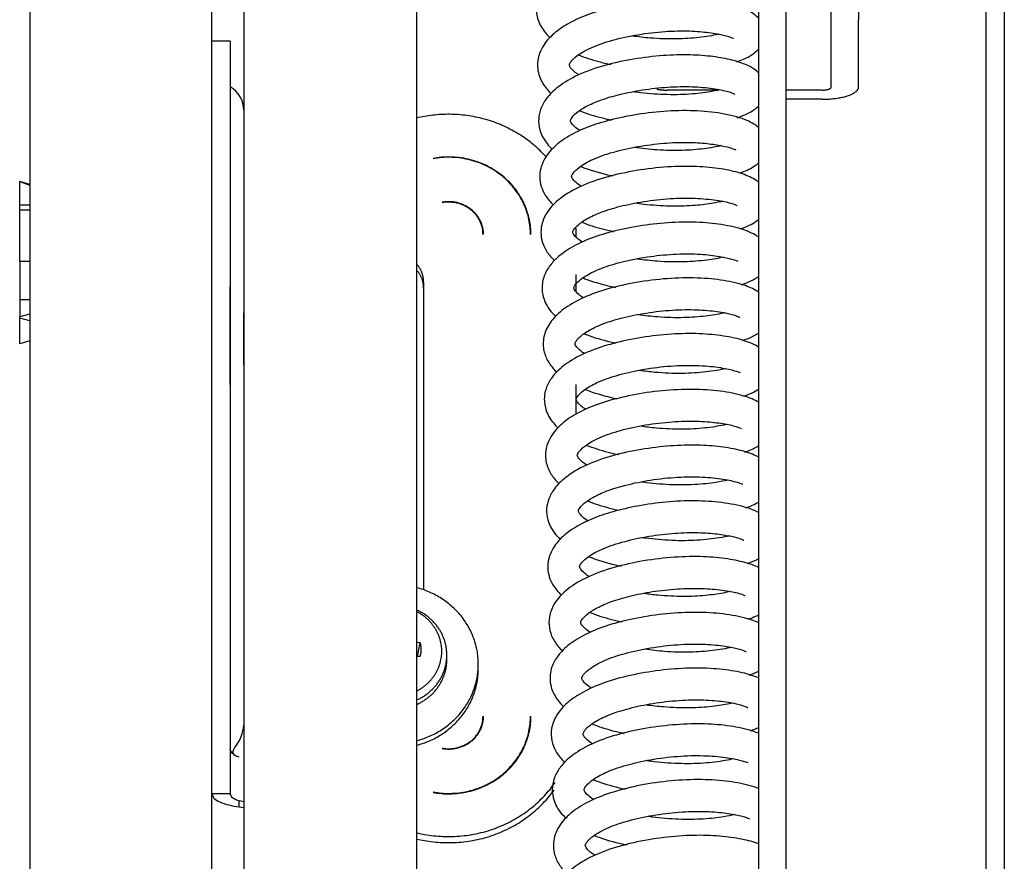
# Model space of a CAD drawing. Units: millimetres. Extents: x -3 to 14429, y -2896 to 10238.
# Drawn here: x 7217 to 7219, y 347 to 348 of the extents above; entities that cross this region are included whole.
import ezdxf

# ---------------------------------------------------------------- set-up
doc = ezdxf.new("R2010")
doc.units = ezdxf.units.MM
doc.layers.get('0').update_dxf_attribs({"linetype": 'CONTINUOUS'})
doc.layers.add('FAKRO LOFT LADDERS', color=7, linetype='CONTINUOUS')

# ---------------------------------------------------------------- blocks, each defined once
blk = doc.blocks.new('A$C6D1E39B9')
at = {"layer": 'FAKRO LOFT LADDERS', "color": 7, "linetype": 'Continuous'}
for p, q in [((809.81, 2880.08), (809.81, 2534.75)), ((812.81, 2880.08), (812.81, 2534.75)), ((749.81, 1929.87), (749.81, 2861.82)), ((836.81, 2826.74), (836.81, 1738.86)), ((834.81, 1741.41), (834.81, 2825.52)), ((753.31, 2778.07), (753.31, 2751.75)), ((772.31, 2751.75), (772.31, 2778.07)), ((729.81, 2777.04), (729.81, 2561.44)), ((817.81, 2765.38), (817.81, 2773.03)), ((820.81, 2773.03), (820.81, 2765.38)), ((817.81, 2758.04), (817.81, 2765.38)), ((820.81, 2758.04), (820.81, 2765.38)), ((751.81, 2763.07), (749.81, 2763.07)), ((751.81, 2763.07), (751.81, 2753.74)), ((805.35, 2757.7), (799.81, 2757.7)), ((816.81, 2757.7), (812.81, 2757.7)), ((816.81, 2756.7), (812.81, 2756.7)), ((773.16, 2754.81), (772.31, 2754.66)), ((751.81, 2753.74), (751.81, 2737.82)), ((753.31, 2751.75), (753.31, 2751.21)), ((753.31, 2751.75), (753.31, 2119.19)), ((753.31, 2751.21), (753.31, 2749.27)), ((772.31, 2119.19), (772.31, 2751.75)), ((753.31, 2749.12), (753.31, 2735.29)), ((729.81, 2747.35), (728.71, 2747.68)), ((728.71, 2747.68), (728.71, 2747.66)), ((728.71, 2745.07), (728.71, 2747.66)), ((728.71, 2747.66), (729.81, 2747.26)), ((728.71, 2744.54), (728.71, 2745.07)), ((729.81, 2745.07), (728.71, 2745.07)), ((728.71, 2738.88), (728.71, 2744.54)), ((729.81, 2744.54), (728.71, 2744.54)), ((789.81, 2741.55), (789.81, 2741.85)), ((729.81, 2738.88), (728.71, 2738.88)), ((728.71, 2738.88), (728.71, 2734.7)), ((751.81, 2737.82), (751.81, 2721.07)), ((789.81, 2735.58), (789.81, 2737.47)), ((751.83, 2725.38), (751.83, 2736.15)), ((773.06, 2736.63), (773.06, 2702.87)), ((753.31, 2735.29), (753.31, 2733.27)), ((729.81, 2734.7), (728.71, 2734.7)), ((728.71, 2734.7), (728.71, 2732.84)), ((729.81, 2733.13), (728.71, 2732.84)), ((728.71, 2732.69), (728.71, 2732.84)), ((753.31, 2727.61), (753.31, 2733.27)), ((728.71, 2729.87), (728.71, 2732.69)), ((729.81, 2732.37), (728.71, 2732.69)), ((729.81, 2730.19), (728.71, 2729.87)), ((753.31, 2727.61), (753.31, 2688.02)), ((789.81, 2722.14), (789.81, 2725.38)), ((751.81, 2721.07), (751.81, 2680.52)), ((772.69, 2697.06), (772.31, 2697.08)), ((772.4, 2695.59), (772.69, 2697.06)), ((772.31, 2695.6), (772.69, 2695.59)), ((775.61, 2695.22), (775.61, 2695.71)), ((779.06, 2694.21), (779.06, 2694.71)), ((749.81, 2680.52), (751.81, 2680.52)), ((752.81, 2679.73), (753.31, 2679.64)), ((752.81, 2679.06), (752.81, 2679.73)), ((752.81, 2679.06), (753.31, 2678.97)), ((772.31, 2676.18), (773.16, 2676.03)), ((772.31, 2675.51), (773.16, 2675.36))]:
    blk.add_line(p, q, dxfattribs=at)
for centre, radius, start, end in [((751.86, 2758.12), 0.05, 180, 239.4562), ((750.31, 2755.49), 3, 0, 59.4562), ((749.07, 2688.32), 4.24, 321.6279, 355.9134), ((752.25, 2685), 0.155, 208.5282, 222.8534), ((753, 2685.69), 1.17, 222.4389, 249.2107), ((745.51, 2666.87), 19.08, 67.507, 68.2214)]:
    blk.add_arc(centre, radius, start, end, dxfattribs=at)
for points, knots in [([(809.86, 2771.51), (809.62, 2771.84), (808.89, 2772.45), (807.4, 2773.09), (805.22, 2773.57), (802.57, 2773.83), (799.53, 2773.8), (796.24, 2773.45), (792.99, 2772.78), (790.04, 2771.81), (787.82, 2770.58), (786.47, 2769.35), (785.72, 2768.17), (785.36, 2766.91), (785.5, 2765.47), (786.11, 2764.33), (786.7, 2763.68), (786.94, 2763.45)], [0.006895013, 0.006895013, 0.006895013, 0.006895013, 0.007257711, 0.007763338, 0.00827614, 0.008783904, 0.009326281, 0.009895059, 0.010466569, 0.011043879, 0.011630957, 0.012101182, 0.01243697, 0.012754118, 0.013119696, 0.013548641, 0.013801268, 0.013801268, 0.013801268, 0.013801268]), ([(809.77, 2765.64), (809.71, 2765.71), (809.27, 2766.13), (808.18, 2766.75), (806.04, 2767.34), (803.17, 2767.7), (799.91, 2767.7), (796.54, 2767.36), (793.45, 2766.74), (790.86, 2765.95), (788.85, 2765), (787.24, 2763.89), (785.94, 2762.43), (785.39, 2760.58), (785.8, 2758.88), (786.5, 2757.89), (786.95, 2757.43), (787.07, 2757.32)], [0.019813164, 0.019813164, 0.019813164, 0.019813164, 0.019893937, 0.020377873, 0.020961403, 0.021541835, 0.022120831, 0.022701643, 0.023258809, 0.023752869, 0.024208836, 0.024631713, 0.02512111, 0.025668703, 0.026115386, 0.026496157, 0.026615591, 0.026615591, 0.026615591, 0.026615591]), ([(790.09, 2759.37), (790.04, 2759.41), (789.64, 2759.67), (789.18, 2760.1), (789.05, 2760.44), (789.05, 2760.46), (789.07, 2760.57), (789.23, 2760.87), (789.89, 2761.54), (791.37, 2762.4), (793.71, 2763.21), (796.57, 2763.83), (799.54, 2764.18), (802.24, 2764.24), (804.46, 2764.04), (806.06, 2763.76), (806.92, 2763.47), (807.07, 2763.38), (807.09, 2763.39)], [0.973226483, 0.973226483, 0.973226483, 0.973226483, 0.973298483, 0.973784275, 0.974168164, 0.974440374, 0.974693011, 0.974967103, 0.975382271, 0.975957611, 0.976572684, 0.977188294, 0.977801308, 0.978380284, 0.978913066, 0.979434692, 0.979931361, 0.980226056, 0.980226056, 0.980226056, 0.980226056]), ([(805.46, 2763.84), (805.42, 2763.83), (804.82, 2763.69), (803.39, 2763.45), (800.8, 2763.27), (798.24, 2763.36), (796.63, 2763.54), (795.99, 2763.64)], [0.982251624, 0.982251624, 0.982251624, 0.982251624, 0.982292664, 0.982877712, 0.983451426, 0.984043652, 0.984445504, 0.984445504, 0.984445504, 0.984445504]), ([(807.44, 2760.81), (807.95, 2760.98), (808.87, 2761.38), (809.57, 2761.92), (809.85, 2762.25)], [0.0179503632, 0.0179503632, 0.0179503632, 0.0179503632, 0.0183560191, 0.0187476926, 0.0187476926, 0.0187476926, 0.0187476926]), ([(809.85, 2759.57), (809.79, 2759.64), (809.36, 2760.05), (808.43, 2760.56), (806.72, 2761.09), (804.56, 2761.45), (801.94, 2761.62), (798.92, 2761.5), (795.67, 2761.08), (792.47, 2760.34), (789.68, 2759.29), (787.66, 2758.03), (786.44, 2756.76), (785.8, 2755.5), (785.61, 2754.22), (785.89, 2752.89), (786.5, 2751.91), (787.02, 2751.37), (787.17, 2751.23)], [0.03265552, 0.03265552, 0.03265552, 0.03265552, 0.032739046, 0.0331761, 0.033630883, 0.034099832, 0.034587768, 0.035121826, 0.035682568, 0.036250202, 0.0368439, 0.03740407, 0.03785635, 0.038210286, 0.038525165, 0.038865818, 0.039284679, 0.039443549, 0.039443549, 0.039443549, 0.039443549]), ([(790.06, 2761.56), (790.75, 2761.29), (791.91, 2760.91), (793.17, 2760.61), (793.63, 2760.52)], [0.0146309111, 0.0146309111, 0.0146309111, 0.0146309111, 0.0150842682, 0.0153375596, 0.0153375596, 0.0153375596, 0.0153375596]), ([(790.22, 2753.26), (789.97, 2753.42), (789.48, 2753.79), (789.17, 2754.25), (789.17, 2754.38), (789.29, 2754.69), (789.94, 2755.34), (791.07, 2756.04), (792.59, 2756.68), (794.62, 2757.27), (797.12, 2757.77), (799.89, 2758.08), (802.58, 2758.12), (804.9, 2757.9), (806.5, 2757.57), (807.13, 2757.31), (807.22, 2757.26), (807.23, 2757.27)], [0.960389213, 0.960389213, 0.960389213, 0.960389213, 0.960716848, 0.961171313, 0.961651999, 0.962163003, 0.962605376, 0.963004616, 0.963440878, 0.963912953, 0.964450057, 0.965024067, 0.965605298, 0.966186038, 0.966784741, 0.967266083, 0.967436934, 0.967436934, 0.967436934, 0.967436934]), ([(805.57, 2757.73), (805.25, 2757.66), (804.28, 2757.46), (802.26, 2757.21), (799.47, 2757.17), (797.35, 2757.34), (796.23, 2757.5), (796.1, 2757.52)], [0.969461839, 0.969461839, 0.969461839, 0.969461839, 0.969785395, 0.970341886, 0.97093482, 0.971550582, 0.971633746, 0.971633746, 0.971633746, 0.971633746]), ([(809.82, 2753.6), (809.48, 2753.9), (808.49, 2754.49), (806.24, 2755.12), (803.18, 2755.48), (799.87, 2755.45), (796.57, 2755.09), (793.58, 2754.47), (791.03, 2753.68), (788.95, 2752.69), (787.31, 2751.51), (786.11, 2750.02), (785.62, 2748.1), (786.18, 2746.34), (786.97, 2745.41), (787.33, 2745.07)], [0.045553026, 0.045553026, 0.045553026, 0.045553026, 0.046011836, 0.046644802, 0.047241955, 0.047826366, 0.04839726, 0.048927333, 0.049412443, 0.049886375, 0.05035262, 0.050838546, 0.051347704, 0.051907727, 0.052274987, 0.052274987, 0.052274987, 0.052274987]), ([(807.48, 2754.67), (807.52, 2754.68), (808.26, 2754.94), (809.11, 2755.35), (809.7, 2755.83), (809.85, 2755.98)], [0.0307345871, 0.0307345871, 0.0307345871, 0.0307345871, 0.0307643193, 0.0313154929, 0.0315282916, 0.0315282916, 0.0315282916, 0.0315282916]), ([(790.17, 2755.45), (790.19, 2755.44), (790.96, 2755.13), (792.11, 2754.77), (793.34, 2754.49), (793.67, 2754.42)], [0.0274486985, 0.0274486985, 0.0274486985, 0.0274486985, 0.0274577345, 0.0279592516, 0.0281416371, 0.0281416371, 0.0281416371, 0.0281416371]), ([(790.31, 2747.16), (790.04, 2747.34), (789.6, 2747.69), (789.33, 2748.08), (789.3, 2748.23), (789.3, 2748.27), (789.45, 2748.61), (790.12, 2749.29), (791.59, 2750.15), (793.81, 2750.93), (796.53, 2751.54), (799.37, 2751.91), (802.01, 2752.01), (804.2, 2751.87), (805.84, 2751.61), (806.9, 2751.34), (807.3, 2751.14), (807.35, 2751.14), (807.35, 2751.14)], [0.947601066, 0.947601066, 0.947601066, 0.947601066, 0.947956727, 0.948315083, 0.948627041, 0.948940045, 0.949305671, 0.9497585, 0.950306226, 0.950894363, 0.951482597, 0.952071649, 0.952634205, 0.95314436, 0.953621207, 0.954060856, 0.954462299, 0.954568336, 0.954568336, 0.954568336, 0.954568336]), ([(805.76, 2751.61), (805.22, 2751.48), (803.93, 2751.25), (801.47, 2751.04), (798.78, 2751.1), (797, 2751.29), (796.17, 2751.41)], [0.956580802, 0.956580802, 0.956580802, 0.956580802, 0.957148655, 0.957717646, 0.958292024, 0.958812068, 0.958812068, 0.958812068, 0.958812068]), ([(809.86, 2747.56), (809.72, 2747.68), (809.14, 2748.09), (807.87, 2748.63), (805.72, 2749.1), (803.01, 2749.37), (799.83, 2749.32), (796.41, 2748.93), (793.1, 2748.21), (790.22, 2747.2), (788.03, 2745.91), (786.62, 2744.48), (785.99, 2743.11), (785.89, 2741.87), (786.11, 2740.85), (786.61, 2739.86), (787.11, 2739.29), (787.43, 2738.99)], [0.058412668, 0.058412668, 0.058412668, 0.058412668, 0.058579998, 0.059058164, 0.059567974, 0.060098831, 0.060666456, 0.061255213, 0.061842185, 0.062431068, 0.062999753, 0.063516168, 0.063935935, 0.064227084, 0.064490097, 0.064755809, 0.065097183, 0.065097183, 0.065097183, 0.065097183]), ([(790.3, 2749.33), (790.42, 2749.28), (791.43, 2748.89), (792.63, 2748.55), (793.76, 2748.31), (793.82, 2748.3)], [0.0402821893, 0.0402821893, 0.0402821893, 0.0402821893, 0.0403573074, 0.0409447685, 0.040978029, 0.040978029, 0.040978029, 0.040978029]), ([(807.75, 2748.59), (807.84, 2748.62), (808.48, 2748.85), (809.19, 2749.2), (809.73, 2749.63), (809.86, 2749.76)], [0.0436235083, 0.0436235083, 0.0436235083, 0.0436235083, 0.0436937093, 0.0441545156, 0.0443118832, 0.0443118832, 0.0443118832, 0.0443118832]), ([(790.47, 2741.02), (790.46, 2741.03), (790.13, 2741.24), (789.6, 2741.7), (789.42, 2742.04), (789.41, 2742.13), (789.58, 2742.48), (790.2, 2743.12), (791.43, 2743.87), (793.24, 2744.59), (795.58, 2745.21), (798.33, 2745.68), (801.22, 2745.89), (803.89, 2745.81), (805.99, 2745.52), (807.16, 2745.21), (807.49, 2745.01), (807.49, 2745.03), (807.49, 2745.03)], [0.934745269, 0.934745269, 0.934745269, 0.934745269, 0.934748782, 0.935187042, 0.935694627, 0.936147872, 0.936516116, 0.936933426, 0.937407757, 0.93790516, 0.938428857, 0.939005789, 0.939609206, 0.94020658, 0.940822026, 0.941414185, 0.941821462, 0.941852299, 0.941852299, 0.941852299, 0.941852299]), ([(805.89, 2745.51), (805.57, 2745.43), (804.68, 2745.25), (802.86, 2745.01), (800.35, 2744.92), (798.11, 2745.05), (796.78, 2745.22), (796.39, 2745.28)], [0.943792744, 0.943792744, 0.943792744, 0.943792744, 0.944117384, 0.944618463, 0.945159616, 0.945738258, 0.945983541, 0.945983541, 0.945983541, 0.945983541]), ([(809.85, 2741.56), (809.72, 2741.65), (809.12, 2742.03), (807.69, 2742.61), (805.2, 2743.07), (802.26, 2743.27), (799.09, 2743.13), (795.92, 2742.69), (793.02, 2742.02), (790.53, 2741.14), (788.59, 2740.07), (787.28, 2738.95), (786.44, 2737.8), (786.05, 2736.63), (786.04, 2735.5), (786.41, 2734.18), (787.06, 2733.33), (787.57, 2732.85)], [0.071294173, 0.071294173, 0.071294173, 0.071294173, 0.071443366, 0.071987175, 0.072550609, 0.073090809, 0.073648269, 0.074200898, 0.074718421, 0.07521752, 0.075715326, 0.07614612, 0.076489351, 0.076854222, 0.077104193, 0.07739649, 0.077922607, 0.077922607, 0.077922607, 0.077922607]), ([(790.43, 2743.21), (790.7, 2743.1), (791.69, 2742.73), (792.89, 2742.4), (793.83, 2742.2), (793.95, 2742.18)], [0.0530996828, 0.0530996828, 0.0530996828, 0.0530996828, 0.0532788665, 0.0537352347, 0.0537978991, 0.0537978991, 0.0537978991, 0.0537978991]), ([(807.82, 2742.47), (807.93, 2742.51), (808.68, 2742.77), (809.33, 2743.12), (809.79, 2743.48), (809.83, 2743.5)], [0.0564152297, 0.0564152297, 0.0564152297, 0.0564152297, 0.0565017124, 0.0570228905, 0.0570617187, 0.0570617187, 0.0570617187, 0.0570617187]), ([(790.55, 2734.93), (790.38, 2735.04), (789.98, 2735.34), (789.63, 2735.75), (789.55, 2735.97), (789.55, 2735.99), (789.61, 2736.24), (790.1, 2736.82), (791.24, 2737.6), (793.07, 2738.39), (795.51, 2739.05), (798.32, 2739.54), (801.18, 2739.77), (803.77, 2739.71), (805.8, 2739.44), (807.09, 2739.12), (807.52, 2738.95), (807.57, 2738.94), (807.57, 2738.94)], [0.92196296, 0.92196296, 0.92196296, 0.92196296, 0.922190922, 0.92256428, 0.92285395, 0.923175932, 0.923547372, 0.923981378, 0.924473252, 0.925008441, 0.925568909, 0.926159002, 0.926755065, 0.927330046, 0.927880198, 0.928396194, 0.928861665, 0.928968887, 0.928968887, 0.928968887, 0.928968887]), ([(805.97, 2739.37), (805.46, 2739.25), (804.16, 2739.02), (801.67, 2738.8), (798.98, 2738.87), (797.24, 2739.06), (796.51, 2739.16)], [0.930968142, 0.930968142, 0.930968142, 0.930968142, 0.931492813, 0.932083512, 0.932690852, 0.933151805, 0.933151805, 0.933151805, 0.933151805]), ([(809.85, 2735.52), (809.43, 2735.81), (808.31, 2736.35), (806.08, 2736.85), (803.15, 2737.14), (799.81, 2737.07), (796.42, 2736.65), (793.29, 2735.95), (790.63, 2735.02), (788.58, 2733.87), (787.14, 2732.57), (786.27, 2731.11), (786.09, 2729.52), (786.53, 2728.16), (787.12, 2727.32), (787.54, 2726.88), (787.68, 2726.75)], [0.08417398, 0.08417398, 0.08417398, 0.08417398, 0.08462965, 0.085201875, 0.085780717, 0.08636839, 0.086954359, 0.087516358, 0.08804866, 0.08856125, 0.089038003, 0.08949085, 0.089917065, 0.090263539, 0.090596709, 0.09074229, 0.09074229, 0.09074229, 0.09074229]), ([(790.57, 2737.09), (791.1, 2736.88), (792.24, 2736.49), (793.49, 2736.18), (794.13, 2736.05)], [0.0659421591, 0.0659421591, 0.0659421591, 0.0659421591, 0.0662947061, 0.0666437537, 0.0666437537, 0.0666437537, 0.0666437537]), ([(807.94, 2736.34), (808.32, 2736.47), (809.02, 2736.76), (809.6, 2737.1), (809.86, 2737.3)], [0.0692547806, 0.0692547806, 0.0692547806, 0.0692547806, 0.0695601639, 0.06986049, 0.06986049, 0.06986049, 0.06986049]), ([(790.71, 2728.79), (790.57, 2728.88), (790.15, 2729.18), (789.71, 2729.67), (789.68, 2729.84), (789.67, 2729.92), (789.86, 2730.29), (790.49, 2730.92), (791.76, 2731.68), (793.7, 2732.43), (796.16, 2733.04), (798.95, 2733.48), (801.78, 2733.66), (804.33, 2733.55), (806.33, 2733.26), (807.48, 2732.94), (807.77, 2732.74), (807.76, 2732.77)], [0.909115574, 0.909115574, 0.909115574, 0.909115574, 0.909295895, 0.909736025, 0.910200616, 0.910576674, 0.91088469, 0.911285784, 0.911786753, 0.912314346, 0.912858652, 0.913440201, 0.914033035, 0.914608361, 0.915195189, 0.91578114, 0.916204049, 0.916204049, 0.916204049, 0.916204049]), ([(806.12, 2733.27), (806.05, 2733.25), (805.45, 2733.11), (804.07, 2732.88), (801.59, 2732.69), (799.01, 2732.76), (797.32, 2732.95), (796.6, 2733.05)], [0.918149561, 0.918149561, 0.918149561, 0.918149561, 0.918221413, 0.918758424, 0.919307656, 0.919898742, 0.920348505, 0.920348505, 0.920348505, 0.920348505]), ([(809.83, 2729.5), (809.38, 2729.78), (808.28, 2730.27), (806.06, 2730.75), (803.32, 2731.02), (800.25, 2730.97), (796.99, 2730.6), (793.84, 2729.95), (791, 2729.02), (788.82, 2727.84), (787.44, 2726.63), (786.64, 2725.45), (786.22, 2724.11), (786.39, 2722.55), (787.05, 2721.41), (787.62, 2720.81), (787.8, 2720.64)], [0.097036491, 0.097036491, 0.097036491, 0.097036491, 0.097523212, 0.098061879, 0.098583349, 0.09912971, 0.099692298, 0.100247851, 0.100800261, 0.101366612, 0.101833799, 0.10217781, 0.102510885, 0.102924566, 0.103374211, 0.103563713, 0.103563713, 0.103563713, 0.103563713]), ([(790.68, 2730.97), (790.88, 2730.89), (791.87, 2730.51), (793.06, 2730.19), (794.07, 2729.97), (794.16, 2729.95)], [0.0787538106, 0.0787538106, 0.0787538106, 0.0787538106, 0.0788846337, 0.079397258, 0.0794442992, 0.0794442992, 0.0794442992, 0.0794442992]), ([(808.08, 2730.23), (808.33, 2730.31), (808.98, 2730.56), (809.54, 2730.86), (809.85, 2731.09)], [0.0820807718, 0.0820807718, 0.0820807718, 0.0820807718, 0.0822765673, 0.0826310914, 0.0826310914, 0.0826310914, 0.0826310914]), ([(790.85, 2722.66), (790.72, 2722.75), (790.34, 2723.02), (789.94, 2723.42), (789.79, 2723.73), (789.8, 2723.78), (789.88, 2724.05), (790.55, 2724.75), (791.8, 2725.52), (793.7, 2726.27), (796.2, 2726.91), (799.09, 2727.37), (802.02, 2727.55), (804.64, 2727.42), (806.62, 2727.1), (807.61, 2726.78), (807.78, 2726.72), (807.81, 2726.73)], [0.896293701, 0.896293701, 0.896293701, 0.896293701, 0.896460009, 0.896839224, 0.897145727, 0.897553043, 0.89801967, 0.898460191, 0.898941193, 0.899461659, 0.900024221, 0.900627829, 0.901241936, 0.901839535, 0.902436576, 0.902968566, 0.903296705, 0.903296705, 0.903296705, 0.903296705]), ([(806.18, 2727.14), (805.59, 2726.99), (804.13, 2726.74), (801.43, 2726.56), (798.88, 2726.66), (797.31, 2726.85), (796.76, 2726.93)], [0.905351804, 0.905351804, 0.905351804, 0.905351804, 0.905951302, 0.906548803, 0.907161599, 0.907512645, 0.907512645, 0.907512645, 0.907512645]), ([(809.86, 2723.45), (809.63, 2723.58), (808.81, 2723.99), (807.03, 2724.49), (804.22, 2724.86), (800.96, 2724.89), (797.58, 2724.56), (794.42, 2723.94), (791.7, 2723.12), (789.55, 2722.09), (787.86, 2720.86), (786.83, 2719.52), (786.42, 2718.19), (786.41, 2717.01), (786.82, 2715.82), (787.44, 2714.99), (787.85, 2714.59), (787.94, 2714.5)], [0.109890232, 0.109890232, 0.109890232, 0.109890232, 0.110131514, 0.110694099, 0.111277826, 0.111857839, 0.112441289, 0.11300555, 0.113522251, 0.114016382, 0.114481774, 0.115007481, 0.115302803, 0.115564676, 0.115950547, 0.116285406, 0.116389494, 0.116389494, 0.116389494, 0.116389494]), ([(790.81, 2724.86), (790.84, 2724.84), (791.71, 2724.49), (792.87, 2724.15), (794.07, 2723.88), (794.28, 2723.83)], [0.0915831308, 0.0915831308, 0.0915831308, 0.0915831308, 0.0916048523, 0.0921550912, 0.0922697093, 0.0922697093, 0.0922697093, 0.0922697093]), ([(790.95, 2716.55), (790.62, 2716.77), (790.14, 2717.17), (789.92, 2717.58), (789.93, 2717.63), (789.94, 2717.74), (790.17, 2718.14), (790.97, 2718.86), (792.58, 2719.72), (794.95, 2720.48), (797.76, 2721.06), (800.67, 2721.37), (803.34, 2721.4), (805.55, 2721.19), (807.12, 2720.89), (807.86, 2720.61), (807.95, 2720.56), (807.96, 2720.57)], [0.883482667, 0.883482667, 0.883482667, 0.883482667, 0.883935122, 0.884333542, 0.884668754, 0.884964551, 0.885282619, 0.885735093, 0.886314997, 0.886900982, 0.887500221, 0.888101879, 0.888677043, 0.88921949, 0.889763377, 0.890284245, 0.890480705, 0.890480705, 0.890480705, 0.890480705]), ([(806.33, 2721.02), (806.22, 2720.99), (805.53, 2720.84), (804, 2720.6), (801.42, 2720.44), (798.97, 2720.55), (797.45, 2720.73), (796.9, 2720.81)], [0.892506922, 0.892506922, 0.892506922, 0.892506922, 0.892630165, 0.893190847, 0.893754914, 0.894344393, 0.894692452, 0.894692452, 0.894692452, 0.894692452]), ([(809.85, 2717.41), (809.75, 2717.47), (809.16, 2717.77), (807.88, 2718.21), (805.69, 2718.59), (803.09, 2718.79), (800.11, 2718.7), (796.89, 2718.31), (793.7, 2717.61), (790.82, 2716.6), (788.7, 2715.34), (787.45, 2714.11), (786.77, 2712.92), (786.49, 2711.72), (786.65, 2710.37), (787.23, 2709.27), (787.82, 2708.62), (788.06, 2708.4)], [0.122759429, 0.122759429, 0.122759429, 0.122759429, 0.122859191, 0.123339905, 0.123823023, 0.124309995, 0.124836384, 0.125391268, 0.125955665, 0.126541108, 0.127123815, 0.127581253, 0.127910559, 0.128211106, 0.128539413, 0.128974223, 0.129218308, 0.129218308, 0.129218308, 0.129218308]), ([(790.91, 2718.75), (791.65, 2718.45), (792.82, 2718.08), (794.08, 2717.78), (794.48, 2717.7)], [0.1043966979, 0.1043966979, 0.1043966979, 0.1043966979, 0.1048840345, 0.1051042197, 0.1051042197, 0.1051042197, 0.1051042197]), ([(808.33, 2717.99), (808.39, 2718.01), (808.96, 2718.21), (809.47, 2718.45), (809.87, 2718.7)], [0.1077252888, 0.1077252888, 0.1077252888, 0.1077252888, 0.1077743647, 0.1081803939, 0.1081803939, 0.1081803939, 0.1081803939]), ([(791.09, 2710.44), (790.84, 2710.59), (790.4, 2710.94), (790.07, 2711.38), (790.04, 2711.57), (790.09, 2711.72), (790.56, 2712.31), (791.62, 2713.04), (793.17, 2713.76), (795.32, 2714.41), (798, 2714.96), (800.94, 2715.27), (803.72, 2715.28), (806.02, 2715.04), (807.53, 2714.69), (808.04, 2714.46), (808.09, 2714.45), (808.09, 2714.45)], [0.8706434, 0.8706434, 0.8706434, 0.8706434, 0.870962859, 0.871349593, 0.871756934, 0.872261717, 0.872731934, 0.873150443, 0.873613455, 0.874124157, 0.874706826, 0.875315383, 0.875917656, 0.876513059, 0.877097244, 0.877567862, 0.877676296, 0.877676296, 0.877676296, 0.877676296]), ([(806.45, 2714.91), (806.07, 2714.82), (805, 2714.61), (802.83, 2714.37), (800.06, 2714.36), (798.04, 2714.54), (797.03, 2714.69), (796.97, 2714.7)], [0.879703858, 0.879703858, 0.879703858, 0.879703858, 0.880094761, 0.880657574, 0.881244759, 0.88184121, 0.881881454, 0.881881454, 0.881881454, 0.881881454]), ([(809.88, 2711.33), (809.52, 2711.52), (808.46, 2711.96), (806.27, 2712.42), (803.27, 2712.68), (800.11, 2712.58), (796.99, 2712.18), (794.19, 2711.57), (791.81, 2710.81), (789.87, 2709.88), (788.26, 2708.75), (786.99, 2707.24), (786.49, 2705.28), (787.07, 2703.51), (787.82, 2702.61), (788.2, 2702.25)], [0.135632833, 0.135632833, 0.135632833, 0.135632833, 0.135990784, 0.136593234, 0.137151309, 0.137706805, 0.138247283, 0.138747934, 0.139205532, 0.139648684, 0.140085673, 0.140587955, 0.141137129, 0.141653497, 0.142044649, 0.142044649, 0.142044649, 0.142044649]), ([(791.06, 2712.62), (791.77, 2712.33), (792.91, 2711.97), (794.15, 2711.68), (794.57, 2711.59)], [0.1172250926, 0.1172250926, 0.1172250926, 0.1172250926, 0.1176884802, 0.117918794, 0.117918794, 0.117918794, 0.117918794]), ([(791.18, 2704.33), (790.94, 2704.49), (790.5, 2704.84), (790.21, 2705.24), (790.18, 2705.41), (790.18, 2705.44), (790.3, 2705.75), (790.91, 2706.39), (792.28, 2707.24), (794.43, 2708.03), (797.09, 2708.66), (799.92, 2709.06), (802.58, 2709.19), (804.84, 2709.07), (806.57, 2708.82), (807.71, 2708.54), (808.17, 2708.33), (808.22, 2708.32), (808.22, 2708.32)], [0.857848245, 0.857848245, 0.857848245, 0.857848245, 0.858167429, 0.858563384, 0.858895821, 0.859201116, 0.859531183, 0.859955505, 0.860495048, 0.861083642, 0.861666185, 0.862252524, 0.862815386, 0.863329676, 0.863818024, 0.864282357, 0.864711593, 0.86482765, 0.86482765, 0.86482765, 0.86482765]), ([(806.66, 2708.79), (806.32, 2708.71), (805.29, 2708.51), (803.17, 2708.26), (800.33, 2708.23), (798.23, 2708.42), (797.16, 2708.57), (797.03, 2708.59)], [0.866824163, 0.866824163, 0.866824163, 0.866824163, 0.867190331, 0.867791267, 0.868393934, 0.868987197, 0.869067534, 0.869067534, 0.869067534, 0.869067534]), ([(809.84, 2705.31), (809.46, 2705.5), (808.46, 2705.87), (806.46, 2706.29), (803.77, 2706.55), (800.59, 2706.49), (797.19, 2706.09), (793.88, 2705.36), (791.02, 2704.34), (788.9, 2703.07), (787.55, 2701.71), (786.88, 2700.34), (786.75, 2698.99), (787.07, 2697.75), (787.66, 2696.82), (788.14, 2696.32), (788.31, 2696.15)], [0.148493144, 0.148493144, 0.148493144, 0.148493144, 0.14886527, 0.149366217, 0.149890746, 0.150457328, 0.151044508, 0.151629585, 0.152221463, 0.152783854, 0.153271915, 0.153677316, 0.154003409, 0.154325685, 0.154690045, 0.154872388, 0.154872388, 0.154872388, 0.154872388]), ([(791.19, 2706.5), (791.2, 2706.5), (792.09, 2706.14), (793.27, 2705.79), (794.53, 2705.51), (794.73, 2705.47)], [0.1300529468, 0.1300529468, 0.1300529468, 0.1300529468, 0.1300577127, 0.1306441945, 0.1307529674, 0.1307529674, 0.1307529674, 0.1307529674]), ([(808.63, 2705.77), (808.68, 2705.79), (809.13, 2705.94), (809.53, 2706.12), (809.86, 2706.31)], [0.1333920605, 0.1333920605, 0.1333920605, 0.1333920605, 0.133427625, 0.1337538211, 0.1337538211, 0.1337538211, 0.1337538211]), ([(791.34, 2698.2), (791.12, 2698.34), (790.63, 2698.72), (790.31, 2699.17), (790.28, 2699.28), (790.41, 2699.61), (791.04, 2700.26), (792.23, 2701), (793.88, 2701.69), (796.01, 2702.28), (798.55, 2702.76), (801.3, 2703.03), (803.94, 2703.04), (806.2, 2702.82), (807.7, 2702.5), (808.27, 2702.27), (808.34, 2702.22), (808.35, 2702.22)], [0.845001928, 0.845001928, 0.845001928, 0.845001928, 0.845287408, 0.845776777, 0.846289129, 0.846741504, 0.847188209, 0.847633223, 0.848098045, 0.848585251, 0.849124135, 0.849695008, 0.850270445, 0.850848441, 0.851452489, 0.851930474, 0.8520816, 0.8520816, 0.8520816, 0.8520816]), ([(806.71, 2702.68), (806.47, 2702.62), (805.68, 2702.45), (804.01, 2702.21), (801.54, 2702.09), (799.2, 2702.21), (797.76, 2702.38), (797.27, 2702.45)], [0.854060487, 0.854060487, 0.854060487, 0.854060487, 0.854305835, 0.854801901, 0.855340885, 0.855920545, 0.856231649, 0.856231649, 0.856231649, 0.856231649]), ([(809.88, 2699.22), (809.4, 2699.44), (808.14, 2699.88), (805.67, 2700.3), (802.59, 2700.45), (799.35, 2700.25), (796.18, 2699.75), (793.32, 2699.03), (790.88, 2698.07), (789.03, 2696.94), (787.8, 2695.74), (787, 2694.32), (786.81, 2692.56), (787.48, 2691.05), (788.19, 2690.26), (788.44, 2690.03)], [0.161374037, 0.161374037, 0.161374037, 0.161374037, 0.16182492, 0.162408183, 0.162965759, 0.163531508, 0.164083207, 0.164598799, 0.16510859, 0.165615518, 0.166053262, 0.166422947, 0.166890978, 0.167442542, 0.167693107, 0.167693107, 0.167693107, 0.167693107]), ([(791.3, 2700.38), (791.6, 2700.27), (792.63, 2699.88), (793.84, 2699.56), (794.76, 2699.37), (794.82, 2699.35)], [0.142871497, 0.142871497, 0.142871497, 0.142871497, 0.1430652555, 0.1435327127, 0.1435699688, 0.1435699688, 0.1435699688, 0.1435699688]), ([(808.66, 2699.63), (808.82, 2699.69), (809.26, 2699.85), (809.65, 2700.03), (809.89, 2700.16)], [0.1461704859, 0.1461704859, 0.1461704859, 0.1461704859, 0.146295986, 0.1465288749, 0.1465288749, 0.1465288749, 0.1465288749]), ([(791.47, 2692.07), (791.22, 2692.24), (790.79, 2692.57), (790.41, 2693.08), (790.42, 2693.13), (790.45, 2693.33), (790.82, 2693.86), (791.95, 2694.7), (793.91, 2695.56), (796.51, 2696.26), (799.45, 2696.75), (802.36, 2696.96), (804.91, 2696.86), (806.85, 2696.59), (808.05, 2696.28), (808.45, 2696.08), (808.47, 2696.09), (808.48, 2696.09)], [0.832193856, 0.832193856, 0.832193856, 0.832193856, 0.832527094, 0.832852962, 0.833362409, 0.833689915, 0.834141683, 0.834670475, 0.835253871, 0.835847952, 0.83646267, 0.837070828, 0.837643845, 0.838182869, 0.83868463, 0.839134498, 0.839208476, 0.839208476, 0.839208476, 0.839208476]), ([(806.86, 2696.55), (806.86, 2696.55), (806.28, 2696.41), (804.89, 2696.17), (802.32, 2695.98), (799.73, 2696.05), (798.07, 2696.24), (797.37, 2696.34)], [0.841208843, 0.841208843, 0.841208843, 0.841208843, 0.841211154, 0.841812619, 0.84238626, 0.842965109, 0.843407164, 0.843407164, 0.843407164, 0.843407164]), ([(809.83, 2693.19), (809.3, 2693.43), (808.02, 2693.82), (805.62, 2694.2), (802.65, 2694.33), (799.39, 2694.12), (796.12, 2693.6), (793.14, 2692.82), (790.66, 2691.78), (788.8, 2690.55), (787.6, 2689.18), (787.02, 2687.74), (787.05, 2686.32), (787.54, 2685.09), (788.11, 2684.36), (788.5, 2683.98), (788.56, 2683.92)], [0.174238489, 0.174238489, 0.174238489, 0.174238489, 0.174712358, 0.175245599, 0.175793484, 0.176361616, 0.176929941, 0.177479929, 0.178016955, 0.178529057, 0.17900075, 0.179419002, 0.179781009, 0.180093087, 0.180453769, 0.180521177, 0.180521177, 0.180521177, 0.180521177]), ([(791.58, 2685.97), (791.31, 2686.15), (790.78, 2686.57), (790.55, 2686.99), (790.54, 2687.03), (790.62, 2687.29), (791.04, 2687.81), (791.98, 2688.5), (793.53, 2689.24), (795.67, 2689.9), (798.26, 2690.45), (801.1, 2690.77), (803.83, 2690.82), (806.15, 2690.62), (807.77, 2690.3), (808.48, 2690.05), (808.63, 2689.94), (808.64, 2689.95)], [0.819361205, 0.819361205, 0.819361205, 0.819361205, 0.81972146, 0.820218459, 0.820691482, 0.821011801, 0.821362403, 0.821802561, 0.822301344, 0.82281155, 0.823366466, 0.823956683, 0.824543279, 0.825113119, 0.825703529, 0.826206087, 0.826452143, 0.826452143, 0.826452143, 0.826452143]), ([(806.95, 2690.43), (806.85, 2690.41), (806.22, 2690.27), (804.76, 2690.03), (802.25, 2689.86), (799.73, 2689.95), (798.13, 2690.13), (797.51, 2690.22)], [0.828419626, 0.828419626, 0.828419626, 0.828419626, 0.828520371, 0.829053138, 0.829606233, 0.830206108, 0.830594908, 0.830594908, 0.830594908, 0.830594908]), ([(809.89, 2687.1), (809.49, 2687.27), (808.35, 2687.65), (806.12, 2688.04), (803.17, 2688.21), (799.99, 2688.05), (796.79, 2687.59), (793.8, 2686.87), (791.23, 2685.89), (789.31, 2684.73), (788.12, 2683.57), (787.39, 2682.35), (787.05, 2680.87), (787.47, 2679.18), (788.23, 2678.22), (788.69, 2677.79), (788.69, 2677.79)], [0.187083328, 0.187083328, 0.187083328, 0.187083328, 0.187450486, 0.188007678, 0.188546268, 0.189103456, 0.189658712, 0.19019168, 0.190728166, 0.191255151, 0.19168387, 0.192008467, 0.192385733, 0.192866955, 0.193339544, 0.193342066, 0.193342066, 0.193342066, 0.193342066]), ([(791.56, 2688.15), (791.98, 2687.98), (793.09, 2687.58), (794.32, 2687.27), (795.09, 2687.11)], [0.1685250586, 0.1685250586, 0.1685250586, 0.1685250586, 0.1688005537, 0.1692261005, 0.1692261005, 0.1692261005, 0.1692261005]), ([(752.12, 2684.93), (752.03, 2684.99), (751.96, 2685.05), (751.86, 2685.18), (751.83, 2685.24), (751.83, 2685.31)], [0, 0, 0, 0, 0.5, 0.5, 1, 1, 1, 1]), ([(752.4, 2685.69), (752.32, 2685.56), (752.24, 2685.44), (752.14, 2685.26), (752.12, 2685.19), (752.09, 2685.06), (752.09, 2684.99), (752.12, 2684.93)], [0, 0, 0, 0, 0.5, 0.5, 0.75, 0.75, 1, 1, 1, 1]), ([(791.69, 2679.86), (791.39, 2680.06), (790.96, 2680.41), (790.69, 2680.81), (790.68, 2680.96), (790.67, 2681.01), (790.98, 2681.52), (791.87, 2682.24), (793.42, 2683.04), (795.62, 2683.75), (798.35, 2684.33), (801.32, 2684.67), (804.16, 2684.7), (806.54, 2684.46), (808.12, 2684.1), (808.59, 2683.92), (808.66, 2683.91), (808.67, 2683.91)], [0.806560741, 0.806560741, 0.806560741, 0.806560741, 0.806955061, 0.807276488, 0.80760934, 0.808021342, 0.808445184, 0.80890435, 0.809413287, 0.809955586, 0.81054278, 0.811156653, 0.811767494, 0.812366581, 0.812943013, 0.813461135, 0.813542282, 0.813542282, 0.813542282, 0.813542282]), ([(807.08, 2684.32), (806.8, 2684.25), (805.84, 2684.05), (803.83, 2683.8), (800.98, 2683.75), (798.84, 2683.93), (797.74, 2684.09), (797.6, 2684.11)], [0.815590315, 0.815590315, 0.815590315, 0.815590315, 0.81587118, 0.816468244, 0.817073408, 0.817682242, 0.817768422, 0.817768422, 0.817768422, 0.817768422]), ([(809.86, 2681.05), (809.69, 2681.12), (808.83, 2681.43), (807, 2681.83), (804, 2682.09), (800.66, 2681.99), (797.3, 2681.55), (794.24, 2680.84), (791.68, 2679.92), (789.7, 2678.81), (788.23, 2677.5), (787.3, 2675.87), (787.25, 2674.14), (787.85, 2672.75), (788.42, 2672.05), (788.78, 2671.72), (788.79, 2671.7)], [0.199943253, 0.199943253, 0.199943253, 0.199943253, 0.200093026, 0.200671803, 0.201248429, 0.201834123, 0.20241569, 0.202969372, 0.203486209, 0.203980759, 0.204447357, 0.204952305, 0.205433209, 0.205774799, 0.206134134, 0.206152822, 0.206152822, 0.206152822, 0.206152822]), ([(791.68, 2682.04), (791.95, 2681.92), (793.05, 2681.52), (794.27, 2681.19), (795.21, 2681)], [0.1813571559, 0.1813571559, 0.1813571559, 0.1813571559, 0.1815382707, 0.1820551304, 0.1820551304, 0.1820551304, 0.1820551304]), ([(749.81, 2680.52), (749.81, 2680.35), (749.89, 2680.18), (750.19, 2679.86), (750.41, 2679.72), (750.97, 2679.45), (751.3, 2679.34), (752.02, 2679.17), (752.42, 2679.1), (752.81, 2679.06)], [0, 0, 0, 0, 0.25, 0.25, 0.5, 0.5, 0.75, 0.75, 1, 1, 1, 1]), ([(751.81, 2680.52), (751.81, 2680.36), (751.92, 2680.19), (752.29, 2679.92), (752.55, 2679.81), (752.81, 2679.73)], [0, 0, 0, 0, 0.5, 0.5, 1, 1, 1, 1]), ([(791.89, 2673.69), (791.86, 2673.72), (791.48, 2673.96), (790.99, 2674.38), (790.79, 2674.78), (790.8, 2674.8), (790.83, 2674.97), (791.16, 2675.45), (792.09, 2676.19), (793.78, 2677.02), (796.15, 2677.73), (798.91, 2678.27), (801.78, 2678.56), (804.42, 2678.57), (806.6, 2678.34), (808.12, 2678.03), (808.75, 2677.78), (808.83, 2677.74), (808.84, 2677.74)], [0.793705742, 0.793705742, 0.793705742, 0.793705742, 0.793752875, 0.794201534, 0.794609091, 0.794981513, 0.79528725, 0.795629896, 0.796098228, 0.796664094, 0.79722583, 0.797811858, 0.798406519, 0.798978889, 0.799525888, 0.800079229, 0.800591508, 0.800753779, 0.800753779, 0.800753779, 0.800753779]), ([(807.21, 2678.2), (806.86, 2678.12), (805.85, 2677.92), (803.79, 2677.67), (801.05, 2677.64), (798.98, 2677.82), (797.89, 2677.97), (797.75, 2677.99)], [0.802762831, 0.802762831, 0.802762831, 0.802762831, 0.803131108, 0.80368936, 0.804269693, 0.80486171, 0.804951613, 0.804951613, 0.804951613, 0.804951613]), ([(809.84, 2674.99), (809.29, 2675.19), (808, 2675.55), (805.57, 2675.88), (802.64, 2675.97), (799.39, 2675.73), (796.05, 2675.15), (792.9, 2674.27), (790.39, 2673.08), (788.77, 2671.8), (787.89, 2670.62), (787.44, 2669.43), (787.39, 2668.09), (787.87, 2666.77), (788.52, 2665.96), (788.92, 2665.58)], [0.212809022, 0.212809022, 0.212809022, 0.212809022, 0.213277857, 0.213789103, 0.214318946, 0.21488455, 0.215464623, 0.216044977, 0.216656847, 0.217172106, 0.217546578, 0.217845597, 0.218170237, 0.218564979, 0.218985041, 0.218985041, 0.218985041, 0.218985041]), ([(791.81, 2675.91), (792.03, 2675.82), (793.09, 2675.42), (794.29, 2675.1), (795.29, 2674.89), (795.33, 2674.88)], [0.1941737738, 0.1941737738, 0.1941737738, 0.1941737738, 0.1943222839, 0.1948512882, 0.1948706099, 0.1948706099, 0.1948706099, 0.1948706099])]:
    blk.add_open_spline(points, degree=3, knots=knots, dxfattribs=at)
for points, weights in [([(798.66, 2757.81), (799.23, 2757.7), (799.81, 2757.7)], [1, 0.995344754422, 1]), ([(816.81, 2756.7), (820.81, 2756.7), (820.81, 2758.04)], [1, 0.707106781186, 1]), ([(816.81, 2757.7), (817.81, 2757.7), (817.81, 2758.04)], [1, 0.707106781186, 1]), ([(786.54, 2750.33), (781.25, 2756.28), (773.16, 2754.81)], [1, 0.861734210173, 1]), ([(784.84, 2741.85), (784.84, 2752.16), (774.1, 2750.21)], [1, 0.636578245373, 1]), ([(784.79, 2741.86), (784.79, 2752.12), (774.11, 2750.18)], [1, 0.636578245373, 1]), ([(779.63, 2741.86), (779.63, 2746.22), (775.09, 2745.39)], [1, 0.636578245373, 1]), ([(779.58, 2741.85), (779.58, 2746.16), (775.09, 2745.35)], [1, 0.636578245373, 1]), ([(789.81, 2741.85), (789.81, 2742.21), (789.79, 2742.56)], [1, 0.999637318338, 1]), ([(773.06, 2736.63), (773.06, 2737.74), (772.31, 2738.59)], [1, 0.940539943125, 1]), ([(773.06, 2735.96), (773.06, 2737.07), (772.31, 2737.92)], [1, 0.940539943128, 1]), ([(779.06, 2694.71), (779.06, 2701.32), (772.31, 2703.1)], [1, 0.79695365934, 1]), ([(775.61, 2695.71), (775.61, 2699.16), (772.31, 2700.65)], [1, 0.84588252221, 1]), ([(772.69, 2695.59), (772.9, 2696.32), (772.69, 2697.06)], [1, 0.964925873629, 1]), ([(772.31, 2690.78), (775.61, 2692.27), (775.61, 2695.71)], [1, 0.84588252221, 1]), ([(772.31, 2690.29), (775.61, 2691.78), (775.61, 2695.22)], [1, 0.84588252221, 1]), ([(772.31, 2686.31), (779.06, 2688.1), (779.06, 2694.71)], [1, 0.79695365934, 1]), ([(772.31, 2685.81), (779.06, 2687.6), (779.06, 2694.21)], [1, 0.79695365934, 1]), ([(774.1, 2680.63), (784.84, 2678.68), (784.84, 2688.99)], [1, 0.636578245373, 1]), ([(774.11, 2680.68), (784.79, 2678.73), (784.79, 2688.99)], [1, 0.636578245373, 1]), ([(775.09, 2685.49), (779.58, 2684.68), (779.58, 2688.99)], [1, 0.636578245373, 1]), ([(775.09, 2685.46), (779.63, 2684.63), (779.63, 2688.99)], [1, 0.636578245373, 1]), ([(751.81, 2685.27), (751.81, 2685.05), (752.14, 2684.9)], [1, 0.91330547313, 1]), ([(773.16, 2676.03), (782.34, 2674.36), (787.49, 2681.71)], [1, 0.831552493306, 1]), ([(773.16, 2675.36), (782.18, 2673.72), (787.37, 2680.87)], [1, 0.835953428376, 1])]:
    blk.add_rational_spline(points, weights, degree=2, dxfattribs=at)
for points in [[(808.16, 2724.1), (808.81, 2724.31), (809.36, 2724.57), (809.83, 2724.87)], [(808.43, 2711.87), (808.96, 2712.05), (809.43, 2712.26), (809.83, 2712.49)], [(808.8, 2693.51), (809.18, 2693.63), (809.52, 2693.77), (809.83, 2693.93)], [(808.93, 2687.4), (809.26, 2687.51), (809.57, 2687.63), (809.85, 2687.77)]]:
    blk.add_open_spline(points, degree=3, dxfattribs=at)
blk.add_rational_spline([(772.31, 2691.77), (775.05, 2693.18), (775.05, 2696.12), (775.05, 2699.06), (772.31, 2700.46)], [1, 0.859291183802, 1, 0.859291183802, 1], degree=2, knots=[0, 0, 0, 0.5, 0.5, 1, 1, 1], dxfattribs=at)

msp = doc.modelspace()

# ---------------------------------------------------------------- block references
at = {"xscale": 0.02, "yscale": 0.02, "zscale": 0.02}
msp.add_blockref('A$C6D1E39B9', (7202.0094, 293.0647), dxfattribs=at)

doc.saveas('drawing.dxf')
